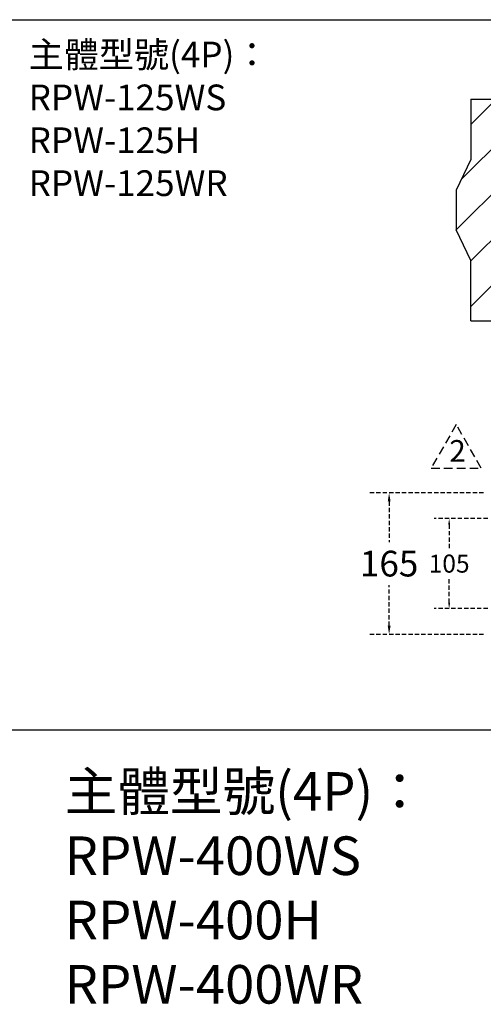
# Model space of a CAD drawing. Extents: x 540 to 29695, y -2147 to 3515.
# Drawn here: x 26164 to 26705, y 2367 to 3515 of the extents above; entities that cross this region are included whole.
import ezdxf

# ---------------------------------------------------------------- set-up
doc = ezdxf.new("R2010")
doc.units = 0
doc.header["$LTSCALE"] = 40
doc.header["$MEASUREMENT"] = 0
doc.linetypes.add('HIDDEN', pattern=[0.375, 0.25, -0.125])
doc.linetypes.add('HIDDEN2', pattern=[0.1875, 0.125, -0.0625])
for name, color, linetype in [('HIDDENTEXT', 4, 'Continuous'), ('LINE', 7, 'Continuous'), ('PART3', 2, 'Continuous'), ('修改', 6, 'HIDDEN'), ('尺寸', 1, 'HIDDEN2')]:
    doc.layers.add(name, color=color, linetype=linetype)
doc.styles.add('文字', font='txt')
doc.dimstyles.new('ISO-25_WS', dxfattribs={"dimtxt": 2.5, "dimasz": 2.5, "dimexe": 1.25, "dimexo": 0.625, "dimtad": 1, "dimdec": 1, "dimdsep": 46, "dimtxsty": 'Standard', "dimcen": 2.5, "dimadec": 0, "dimazin": 0, "dimtfac": 1, "dimtdec": 1, "dimtmove": 0, "dimatfit": 3, "dimfxl": 1, "dimtolj": 1, "dimtzin": 0, "dimarcsym": 0})

# ---------------------------------------------------------------- blocks, each defined once
blk = doc.blocks.new('*D710')
at = {"layer": 'DEFPOINTS', "color": 0}
for p in [(26704.8, 2963.5), (26594.8, 2798.5), (26704.8, 2798.5)]:
    blk.add_point(p, dxfattribs=at)
at = {"layer": '尺寸', "lineweight": -2}
for p, q in [((26704.8, 2963.5), (26569.8, 2963.5)), ((26594.8, 2953.5), (26594.8, 2906)), ((26594.8, 2808.5), (26594.8, 2856)), ((26704.8, 2798.5), (26569.8, 2798.5))]:
    blk.add_line(p, q, dxfattribs=at)
at = {"layer": '尺寸'}
for points in [[(26593.2, 2953.5), (26596.5, 2953.5), (26594.8, 2963.5)], [(26593.2, 2808.5), (26596.5, 2808.5), (26594.8, 2798.5)]]:
    blk.add_solid(points, dxfattribs=at)
at = {"layer": '尺寸', "insert": (26594.8, 2881), "char_height": 30, "attachment_point": 5}
blk.add_mtext('\\A1;165', dxfattribs=at)
blk = doc.blocks.new('*D711')
at = {"layer": 'DEFPOINTS', "color": 0}
for p in [(26709.8, 2933.5), (26664.8, 2828.5), (26709.8, 2828.5)]:
    blk.add_point(p, dxfattribs=at)
at = {"layer": '尺寸', "lineweight": -2}
for p, q in [((26709.8, 2933.5), (26647.3, 2933.5)), ((26664.8, 2926.5), (26664.8, 2898.5)), ((26664.8, 2835.5), (26664.8, 2863.5)), ((26709.8, 2828.5), (26647.3, 2828.5))]:
    blk.add_line(p, q, dxfattribs=at)
at = {"layer": '尺寸'}
for points in [[(26663.7, 2926.5), (26666, 2926.5), (26664.8, 2933.5)], [(26663.7, 2835.5), (26666, 2835.5), (26664.8, 2828.5)]]:
    blk.add_solid(points, dxfattribs=at)
at = {"layer": '尺寸', "insert": (26664.8, 2881), "char_height": 21, "attachment_point": 5}
blk.add_mtext('\\A1;105', dxfattribs=at)

msp = doc.modelspace()

# ---------------------------------------------------------------- hatches: boundary and pattern name
at = {"layer": 'PART3'}
h = msp.add_hatch(dxfattribs=at)
h.set_pattern_fill('ANSI31', color=256, scale=300, style=0)
h.set_pattern_definition([(45, (26673.007, 3163.993), (-26.5165, 26.5165), [])])
h.paths.add_polyline_path([(26690.04, 3234.38), (26673.01, 3270.3), (26673.01, 3316.53), (26690.04, 3352.46), (26690.04, 3422.84), (26807.18, 3422.84), (26843.1, 3405.81), (27029.33, 3405.81), (27065.26, 3422.84), (27182.39, 3422.84), (27182.39, 3352.46), (27199.43, 3316.53), (27199.43, 3270.3), (27182.39, 3234.38), (27182.39, 3163.99), (27065.26, 3163.99), (27029.33, 3181.03), (26843.1, 3181.03), (26807.18, 3163.99), (26690.04, 3163.99)])
h.paths.add_polyline_path([(26740.18, 3239.25), (26740.18, 3353.25), (27134.18, 3353.25), (27134.18, 3239.25)], flags=16)

# ---------------------------------------------------------------- linework, layer by layer
msp.add_line((26151.29, 3515.39), (29695.39, 3515.39))
at = {"layer": 'HIDDENTEXT'}
for p, q in [((26690.04, 3422.84), (26807.18, 3422.84)), ((26690.04, 3422.84), (26690.04, 3352.46)), ((26690.04, 3352.46), (26673.01, 3316.53)), ((26673.01, 3316.53), (26673.01, 3270.3)), ((26690.04, 3234.38), (26673.01, 3270.3)), ((26690.04, 3163.99), (26690.04, 3234.38)), ((26690.04, 3163.99), (26807.18, 3163.99))]:
    msp.add_line(p, q, dxfattribs=at)
at = {"layer": 'LINE'}
msp.add_line((29695.39, 2686.74), (22607.2, 2686.74), dxfattribs=at)
at = {"layer": '修改'}
msp.add_lwpolyline([(26673.04, 3043.14), (26643.81, 2992.51), (26702.27, 2992.51)], close=True, dxfattribs=at)

# ---------------------------------------------------------------- texts
at = {"layer": 'LINE', "linetype": 'HIDDEN', "attachment_point": 1, "style": '文字'}
for s, insert, char_height, width in [('主體型號(4P)：\\PRPW-125WS\\PRPW-125H\\PRPW-125WR', (26174.43, 3489.73), 30, 810.552), ('主體型號(4P)：\\PRPW-400WS\\PRPW-400H\\PRPW-400WR', (26216.38, 2637.81), 45, 1538.348)]:
    msp.add_mtext(s, dxfattribs=dict(at, insert=insert, char_height=char_height, width=width))
at = {"layer": '修改', "insert": (26665, 3025.07), "char_height": 25.315, "width": 27.0026, "attachment_point": 1}
msp.add_mtext('{\\fPMingLiU|b0|i0|c136|p18;\\C3;2}', dxfattribs=at)

# ---------------------------------------------------------------- dimensions: what is measured, and where the dimension line sits
at = {"layer": '尺寸'}
for base, p1, p2, override, picture, middle in [((26594.84, 2798.49), (26704.84, 2963.49), (26704.84, 2798.49), {"dimtxt": 30, "dimasz": 10, "dimexe": 25, "dimexo": 0, "dimgap": 10, "dimtad": 0, "dimtih": 1, "dimtoh": 1, "dimdec": 0, "dimcen": -0.3, "dimclrd": 256, "dimclre": 256, "dimclrt": 256, "dimtdec": 0, "dimtix": 1, "dimtofl": 0, "dimtmove": 1}, '*D710', (26594.84, 2880.99)), ((26664.84, 2828.49), (26709.84, 2933.49), (26709.84, 2828.49), {"dimscale": 0.7, "dimtxt": 30, "dimasz": 10, "dimexe": 25, "dimexo": 0, "dimgap": 10, "dimtad": 0, "dimtih": 1, "dimtoh": 1, "dimdec": 0, "dimcen": -0.3, "dimclrd": 256, "dimclre": 256, "dimclrt": 256, "dimtdec": 0, "dimtix": 1, "dimtofl": 0, "dimtmove": 1}, '*D711', (26664.84, 2880.99))]:
    dim = msp.add_linear_dim(base=base, p1=p1, p2=p2, angle=90, dimstyle='ISO-25_WS', override=override, dxfattribs=at)
    dim.commit()
    dim.dimension.update_dxf_attribs({"geometry": picture, "text_midpoint": middle})

doc.saveas('drawing.dxf')
